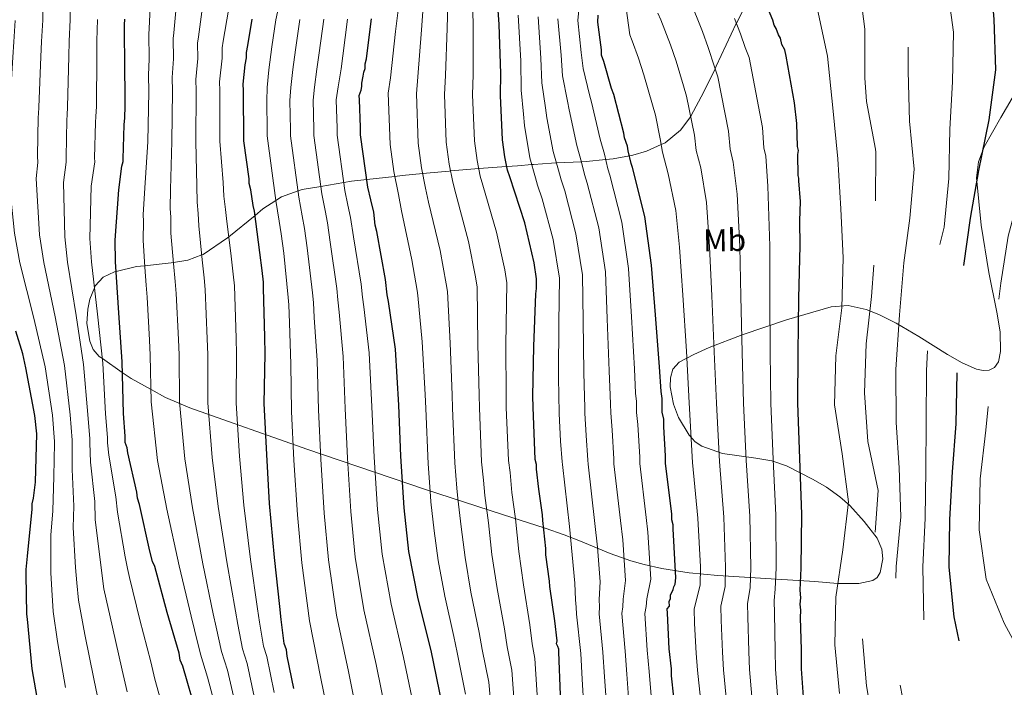
# Model space of a CAD drawing. Units: metres. Extents: x 573165 to 580025, y 4742701 to 4747404.
# Drawn here: x 578229 to 578542, y 4744096 to 4744308 of the extents above; entities that cross this region are included whole.
import ezdxf
from ezdxf.enums import TextEntityAlignment as Align

# ---------------------------------------------------------------- set-up
doc = ezdxf.new("R2010")
doc.units = ezdxf.units.M
doc.header["$MEASUREMENT"] = 0
doc.linetypes.add('DGN Style 3', pattern=[119.70448, 85.5032, -34.20128])
for name, color, linetype, lineweight in [('Nivel 35', 7, 'Continuous', 0), ('Nivel 37', 7, 'Continuous', 0), ('Nivel 4', 7, 'Continuous', 0), ('Nivel 5', 7, 'Continuous', 0), ('Nivel 57', 7, 'Continuous', 0)]:
    doc.layers.add(name, color=color, linetype=linetype, lineweight=lineweight)
doc.styles.add('Style-Arial Narrow', font='txt')

msp = doc.modelspace()

# ---------------------------------------------------------------- linework, layer by layer
at = {"layer": 'Nivel 35', "color": 92, "linetype": 'DGN Style 3', "lineweight": 0}
for points in [[(578463.22, 4744320.12, 875), (578456.75, 4744306.9, 880), (578456.73, 4744306.85, 880.02), (578450.38, 4744293.28, 884.72), (578449.98, 4744292.47, 885), (578446.43, 4744285.11, 887.4), (578442.25, 4744277.35, 889.99), (578442.23, 4744277.32, 890), (578438.99, 4744272.96, 891.91), (578434.12, 4744268.97, 894.43), (578432.86, 4744268.39, 895), (578428.17, 4744266.23, 897.1), (578423.76, 4744264.97, 899.35), (578422.7, 4744264.77, 900), (578417.53, 4744263.83, 903.45), (578415.17, 4744263.6, 905), (578408.94, 4744263, 909.05), (578407.45, 4744262.93, 910), (578399.54, 4744262.54, 915), (578397.88, 4744262.46, 916.04), (578392.21, 4744262.08, 919.64), (578391.64, 4744262.03, 920), (578387.12, 4744261.65, 922.91), (578383.72, 4744261.39, 925), (578382.17, 4744261.27, 925.89), (578374.77, 4744260.72, 930), (578372.29, 4744260.53, 931.39), (578365.85, 4744259.98, 935), (578365.41, 4744259.94, 935.25), (578358.16, 4744259.27, 939.32), (578356.96, 4744259.15, 940), (578350.37, 4744258.52, 943.71), (578348.09, 4744258.26, 945), (578339.17, 4744257.25, 950), (578334.24, 4744256.69, 953.35), (578331.84, 4744256.29, 955), (578324.53, 4744255.09, 960), (578318.55, 4744254.1, 964.08), (578317.27, 4744253.63, 965), (578312.06, 4744251.73, 968.59), (578310.21, 4744250.55, 970), (578306.13, 4744247.94, 973.11), (578303.59, 4744245.85, 975), (578295.24, 4744239, 980), (578294.88, 4744238.7, 980.22), (578287.04, 4744233.43, 984.79), (578286.64, 4744233.28, 985), (578282.23, 4744231.66, 987.48), (578277.63, 4744230.85, 990), (578276.95, 4744230.73, 990.37), (578268.47, 4744229.85, 995), (578265.89, 4744229.58, 996.4), (578259.36, 4744228.03, 1000), (578258.89, 4744227.92, 1000.26), (578255.29, 4744226.17, 1002.53), (578252.74, 4744223.41, 1004.67), (578252.51, 4744222.85, 1005), (578251.02, 4744219.25, 1006.63), (578250.36, 4744216.01, 1007.41), (578250.11, 4744211.5, 1007.79), (578250.99, 4744205.87, 1007.28), (578252.14, 4744203.21, 1006.59), (578254.05, 4744200.99, 1005.54), (578255.02, 4744200.32, 1005), (578261.37, 4744195.94, 1000), (578264.19, 4744194, 998.65), (578270.51, 4744190.52, 995), (578275.15, 4744187.96, 988.37)], [(578275.15, 4744187.96, 988.37), (578282.85, 4744184.71, 984.75), (578320.11, 4744171.5, 969.4), (578357.89, 4744158.75, 954.68), (578382.39, 4744150.74, 944.4), (578395.89, 4744146.41, 938.12), (578401.97, 4744144.31, 934), (578407.2, 4744142.25, 928.45), (578416.56, 4744138.38, 915.26), (578423.14, 4744136.06, 906.66), (578427.41, 4744134.87, 902.42), (578433.01, 4744133.64, 898.55), (578441.79, 4744132.27, 894.38), (578450.91, 4744131.34, 890.83), (578469.52, 4744130.19, 884.22), (578481.72, 4744129.45, 879.09), (578488.89, 4744128.8, 875.06), (578495.77, 4744128.79, 870.78), (578500.17, 4744129.77, 868.36), (578501.54, 4744130.71, 867.69), (578502.53, 4744132.31, 867.17), (578503.37, 4744136.65, 866.49), (578503.07, 4744139.76, 866.23), (578501.61, 4744143.21, 866.01), (578497.39, 4744148.57, 865.7), (578492.84, 4744153.58, 866.26), (578489.64, 4744156.42, 867.69), (578485.45, 4744159.42, 870.48), (578481.24, 4744161.93, 873.6), (578472.7, 4744166.19, 879.76), (578468.03, 4744167.79, 882.59), (578462.95, 4744168.69, 885.36), (578452.38, 4744170.19, 890.74), (578445.76, 4744172.44, 894.19), (578443.67, 4744173.9, 895.32), (578441.69, 4744176.01, 896.39), (578438.32, 4744181.57, 898.24), (578436.71, 4744185.81, 899.19), (578435.66, 4744191.39, 899.94), (578435.75, 4744194.26, 900.07), (578436.58, 4744197, 899.89), (578438.59, 4744199.15, 899.22), (578443.19, 4744201.58, 897.27), (578448.11, 4744203.83, 894.87), (578458.56, 4744207.88, 890.16), (578472.75, 4744212.61, 885.33), (578486.92, 4744216.76, 880.43), (578492.3, 4744217.18, 878.18), (578498.11, 4744215.92, 875.31), (578502.14, 4744214.36, 873.15), (578507.6, 4744211.64, 870.03), (578514.83, 4744207.36, 865.66), (578523.91, 4744201.65, 859.84), (578528.57, 4744198.99, 856.74), (578533.21, 4744196.99, 853.58), (578535.31, 4744196.53, 852.12), (578537.24, 4744196.63, 850.77), (578538.89, 4744197.47, 849.61), (578540.15, 4744199.35, 848.72), (578540.84, 4744202.59, 848.23), (578540.71, 4744208.84, 847.88), (578539.65, 4744215.11, 847.55), (578537.05, 4744227.69, 846.89), (578534.66, 4744242.77, 846.05), (578533.18, 4744257.81, 845.22), (578533.8, 4744262.85, 845.45), (578535.57, 4744267.66, 846.41), (578540.91, 4744276.94, 848.76), (578544.48, 4744283.17, 849.24)]]:
    msp.add_polyline3d(points, dxfattribs=at)
at = {"layer": 'Nivel 4', "color": 30, "linetype": 'DGN Style 3', "lineweight": 30, "elevation": 850, "flags": 128}
msp.add_lwpolyline([(578723.92, 4743328.57), (578720.05, 4743340.97), (578715.37, 4743355.85), (578711.87, 4743372.11), (578710.23, 4743387.92), (578710.41, 4743403.24), (578709.32, 4743419.7), (578706.92, 4743435.25), (578702.08, 4743450.49), (578698.48, 4743465.34), (578697.33, 4743481.08), (578700.64, 4743496.17), (578703.92, 4743511.14), (578704.83, 4743526.35), (578705.65, 4743541.52), (578703.64, 4743557.56), (578695.88, 4743571.7), (578686.31, 4743583.51), (578674.91, 4743593.97), (578663.95, 4743604.83), (578654.13, 4743617.21), (578643.17, 4743627.71), (578630.79, 4743637.1), (578620.03, 4743648.05), (578611.93, 4743660.73), (578605.26, 4743674.89), (578599.25, 4743689.78), (578592.44, 4743704.49), (578586.84, 4743719.23), (578581.44, 4743733.93), (578576.37, 4743748.31), (578570.92, 4743763.54), (578565.84, 4743778.16), (578558.81, 4743791.71), (578551.75, 4743805.33), (578551.32, 4743806.81), (578550.29, 4743808.2), (578545.77, 4743822.92), (578544.82, 4743838.58), (578545.87, 4743854.55), (578546.4, 4743870.16), (578545.65, 4743885.71), (578543.78, 4743900.87), (578540.5, 4743916.13), (578537.07, 4743931.3), (578535.92, 4743946.4), (578535.81, 4743961.91), (578535.07, 4743977.09), (578534.67, 4743992.81), (578533.85, 4744008.03), (578532.76, 4744024.49), (578533.05, 4744040.09), (578536.07, 4744056.22), (578536.95, 4744072.48), (578532.91, 4744087.73), (578529.15, 4744102.98), (578526.07, 4744118.24), (578524.51, 4744134.05), (578524.65, 4744149.17), (578525.48, 4744164.33), (578526.66, 4744179.55), (578527.05, 4744196.2), (578527.62, 4744212.61), (578528.91, 4744228.19), (578531.24, 4744244.95), (578533.87, 4744260.15), (578537.17, 4744276.21), (578539.3, 4744292.13), (578538.82, 4744308.28), (578537.3, 4744324.25), (578532.35, 4744338.47), (578524.21, 4744351.44), (578516.17, 4744365.29), (578507.92, 4744379.54), (578504.23, 4744395.43), (578504.21, 4744396.44), (578503.26, 4744402.94), (578503.47, 4744403.61), (578503.89, 4744405.81), (578504.31, 4744406.92), (578504.52, 4744408.02), (578505.16, 4744409.78), (578508.14, 4744417.5), (578508.56, 4744419.04), (578509.41, 4744421.68), (578509.62, 4744422.56), (578510.05, 4744423.45), (578510.25, 4744424.55), (578510.68, 4744425.43), (578510.67, 4744426.53), (578511.3, 4744428.73), (578511.73, 4744429.83), (578511.71, 4744430.93), (578513.17, 4744437.53), (578513.16, 4744438.85), (578513.91, 4744449.39), (578514.03, 4744458.39), (578513.72, 4744466.51), (578513.1, 4744481.65), (578510.96, 4744495.89), (578510.03, 4744500.27)], dxfattribs=at)
at = {"layer": 'Nivel 4', "color": 30, "linetype": 'Continuous', "lineweight": 30, "flags": 128}
for points, elevation in [([(578393.15, 4744225.71), (578392.43, 4744230.75), (578389.43, 4744243.45), (578384.65, 4744258.09), (578383.96, 4744260.28), (578383.04, 4744264.44), (578382.31, 4744269.92), (578381.71, 4744283.96), (578381.85, 4744290.99), (578381.23, 4744306.56), (578380.18, 4744321.69)], 925), ([(578469.46, 4744305.25), (578468.79, 4744306.34), (578468.33, 4744307.87), (578466.3, 4744312.67)], 875), ([(578433.18, 4744183.27), (578433.12, 4744187.66), (578432.88, 4744189.85), (578432.35, 4744197.75), (578431.06, 4744214.19), (578429.78, 4744229.98), (578427.62, 4744245.54), (578423.71, 4744261.08), (578423.26, 4744262.39), (578422.33, 4744266.33), (578422.09, 4744267.86), (578421.19, 4744270.49), (578420.95, 4744272.02), (578417.73, 4744284.27), (578417.05, 4744286.24), (578414.54, 4744294.77), (578413.86, 4744296.74), (578413.84, 4744298.5), (578412.64, 4744307.26), (578412.83, 4744309.46)], 900), ([(578284.97, 4744087.45), (578280.63, 4744102.54), (578279.73, 4744104.51), (578279.48, 4744106.7), (578275.6, 4744119.61), (578271.7, 4744134.27), (578271.02, 4744135.79), (578270.11, 4744139.08), (578266.86, 4744153.96), (578266.18, 4744155.93), (578265.94, 4744157.9), (578263.16, 4744170.38), (578262.92, 4744171.92), (578262.24, 4744173.66), (578262.22, 4744175.64), (578261.7, 4744182.88), (578261.29, 4744199.33), (578260.23, 4744214.9), (578259.16, 4744231.13), (578259.08, 4744237.94), (578260.21, 4744253.97), (578261.22, 4744261.45), (578261.64, 4744262.99), (578261.63, 4744263.87), (578261.95, 4744274.63), (578262.14, 4744276.82), (578262.32, 4744280.56), (578262.13, 4744296.57), (578262.07, 4744301.4), (578262.01, 4744306.45), (578262.21, 4744308.21)], 1000), ([(578315.93, 4744095.48), (578313.84, 4744105.77), (578313.6, 4744107.75), (578312.91, 4744109.71), (578311.95, 4744117.39), (578311.46, 4744121.55), (578309.74, 4744137.11), (578308.23, 4744154.22), (578307.39, 4744169.79), (578306.54, 4744186.02), (578306.79, 4744201.83), (578306.73, 4744207.09), (578306.33, 4744222.67), (578306.31, 4744224.65), (578305.83, 4744228.37), (578305.1, 4744234.07), (578303.41, 4744247.22), (578302.95, 4744248.97), (578302.24, 4744254.01), (578301.78, 4744255.98), (578301.76, 4744257.52), (578300.08, 4744269.57), (578299.89, 4744285.59), (578299.87, 4744287.57), (578300.46, 4744293.72), (578300.87, 4744295.92), (578300.85, 4744297.68), (578301.26, 4744299.88), (578302.7, 4744308.23)], 975), ([(578346.09, 4744218.43), (578345.63, 4744220.62), (578345.13, 4744225.44), (578342.32, 4744240.78), (578341.86, 4744242.75), (578341.37, 4744246.91), (578340.45, 4744250.85), (578339.53, 4744254.79), (578337.14, 4744271.44), (578337.11, 4744273.86), (578336.79, 4744282.63), (578336.77, 4744283.95), (578337.41, 4744285.71), (578337.62, 4744286.81), (578337.6, 4744287.91), (578338.02, 4744290.11), (578338.22, 4744291.43), (578338.65, 4744292.53), (578338.63, 4744294.07), (578339.05, 4744295.61), (578340.26, 4744305.06), (578340.66, 4744308.36)], 950), ([(578478.6, 4744085.43), (578477.53, 4744101.66), (578477.46, 4744107.8), (578477.13, 4744117.89), (578477.32, 4744120.31), (578477.07, 4744122.28), (578477.27, 4744124.26), (578477.02, 4744126.67), (578477.38, 4744133.7), (578477.62, 4744150.82), (578476.97, 4744168.59), (578476.33, 4744186.15), (578476.37, 4744202.17), (578476.6, 4744219.51), (578477.07, 4744236.2), (578476.97, 4744244.1), (578477.12, 4744250.25), (578476.61, 4744256.82), (578476.6, 4744257.7), (578476.37, 4744258.58), (578476.29, 4744265.16), (578476.49, 4744266.48), (578476.26, 4744267.79), (578475.96, 4744275.03), (578475.22, 4744281.61), (578472.63, 4744296.51), (578472.17, 4744298.47), (578471.27, 4744300.22), (578470.81, 4744302.19), (578470.14, 4744303.28), (578469.46, 4744305.25)], 875), ([(578400.83, 4744093.45), (578400.23, 4744107.05), (578400.22, 4744107.93), (578399.99, 4744108.8), (578399.54, 4744109.67), (578399.75, 4744110.56), (578399.02, 4744116.91), (578397.36, 4744127.87), (578397.34, 4744129.62), (578396.14, 4744137.95), (578396.12, 4744139.93), (578395.14, 4744148.91), (578395.11, 4744150.67), (578393.92, 4744158.77), (578393.19, 4744165.13), (578393.17, 4744166.67), (578392.72, 4744168.2), (578392.08, 4744184.87), (578392.04, 4744188.39), (578392.3, 4744204.19), (578392.98, 4744220.88), (578393.18, 4744222.64), (578393.15, 4744225.71)], 925), ([(578363.17, 4744090.45), (578359.68, 4744107.53), (578355.53, 4744123.94), (578352.51, 4744139.05), (578351.03, 4744152.86), (578349.96, 4744169.31), (578349.33, 4744185.55), (578348.25, 4744203.31), (578346.09, 4744218.43)], 950), ([(578235.48, 4744085.96), (578232.67, 4744101.73), (578231.17, 4744117.52), (578230.93, 4744119.05), (578230.78, 4744131.56), (578230.76, 4744133.32), (578231.15, 4744137.49), (578232.73, 4744152.43), (578232.71, 4744154.19), (578233.13, 4744155.95), (578233.73, 4744161.01), (578234.21, 4744176.38), (578233.49, 4744182.29), (578230.68, 4744197.41), (578229.75, 4744201.79), (578227.47, 4744209)], 1025), ([(578436.86, 4744092.66), (578436.13, 4744099.46), (578436.1, 4744101.65), (578435.37, 4744108.01), (578434.79, 4744119.42), (578434.78, 4744120.73), (578435.43, 4744121.62), (578435.41, 4744123.16), (578435.84, 4744124.04), (578435.83, 4744125.14), (578436.69, 4744126.9), (578436.89, 4744127.78), (578437.32, 4744128.67), (578437.52, 4744130.64), (578436.68, 4744146.22), (578436.66, 4744147.53), (578436.21, 4744149.07), (578436.19, 4744150.82), (578434.24, 4744167.04), (578434.21, 4744169.45), (578433.67, 4744178.67), (578433.64, 4744181.08), (578433.18, 4744183.27)], 900)]:
    msp.add_lwpolyline(points, dxfattribs=dict(at, elevation=elevation))
at = {"layer": 'Nivel 5', "color": 30, "linetype": 'DGN Style 3', "lineweight": 0, "flags": 128}
for points, elevation in [([(578508.69, 4744214.19), (578510.09, 4744230.8), (578511.99, 4744245.01), (578513.37, 4744260.6), (578511.86, 4744275.77), (578511.42, 4744291.72), (578511.35, 4744307.51), (578509.92, 4744322.89), (578503.71, 4744337.81), (578495.44, 4744351.3), (578489.75, 4744366.11), (578486.64, 4744381.41), (578484.91, 4744396.83), (578485.54, 4744406.98), (578486.07, 4744410.33), (578489.57, 4744425.18), (578489.99, 4744429.57), (578490.49, 4744437.27), (578490.14, 4744440.49), (578490.19, 4744449.69), (578490.04, 4744457.46), (578489.45, 4744465.52), (578488.82, 4744478), (578487.11, 4744490.83), (578486.26, 4744497.35), (578486.09, 4744498.71), (578483.82, 4744516.1), (578481.71, 4744535.64), (578481.22, 4744539.36), (578480.35, 4744544.82), (578479.59, 4744550.09), (578476.7, 4744570.69), (578474.71, 4744581.86), (578472.51, 4744592.34), (578468.48, 4744607.09), (578464.56, 4744617.31), (578461.51, 4744624.74), (578460.15, 4744629.09), (578457.87, 4744635.21), (578456.67, 4744642.77), (578457.34, 4744650.22), (578457.49, 4744668.78), (578456.19, 4744684.26), (578453.93, 4744696.3), (578453.04, 4744701.98), (578447.6, 4744728.43), (578446.94, 4744731.07), (578446.18, 4744734.24), (578442.24, 4744749.17), (578440.37, 4744755.34), (578438.68, 4744762.85), (578434.23, 4744775.9), (578429.33, 4744785.48), (578423.38, 4744793.26), (578420.63, 4744798.5), (578417.34, 4744805.01), (578415.84, 4744807.64), (578414.01, 4744810.81), (578406.06, 4744821.75), (578403.04, 4744825.13), (578395.24, 4744835.17), (578384.16, 4744847), (578379.49, 4744852.75), (578375.27, 4744857.04), (578365.84, 4744865.79), (578353.47, 4744874.18), (578342.31, 4744880.17), (578339.11, 4744881.33), (578331.29, 4744884.79), (578326.82, 4744886.47), (578314.91, 4744889.98), (578301.2, 4744890.87), (578291, 4744890.43), (578284.03, 4744890.25), (578279.45, 4744890.21), (578271.3, 4744889.91), (578258.35, 4744889.97), (578255.11, 4744890.06), (578247.98, 4744890.45), (578229.57, 4744891.17), (578223.47, 4744891.75), (578216.89, 4744892.08), (578208.38, 4744892.73), (578192.92, 4744894.54), (578185.55, 4744894.85), (578167.73, 4744898.68), (578151.51, 4744904.7), (578141.46, 4744910.14), (578128.41, 4744927.68), (578124.62, 4744942.39), (578124.16, 4744948.57), (578123.65, 4744955.2), (578123.57, 4744958.26), (578123.48, 4744961.54), (578123.37, 4744967.65), (578124.36, 4745005.49), (578131.96, 4745018.99), (578144.03, 4745029.12), (578152.93, 4745042.82), (578154.42, 4745051.03), (578160.62, 4745064.8)], 860), ([(578501.05, 4744250.51), (578501.14, 4744265.95), (578501, 4744266.87), (578498.21, 4744282.09), (578497.68, 4744289.56), (578497.65, 4744305.04), (578495.57, 4744320.56), (578488.13, 4744334.78), (578480.42, 4744348.19), (578475.91, 4744362.59), (578474.28, 4744377.92), (578475.22, 4744393.6), (578475.82, 4744396.05), (578476.58, 4744408.66), (578476.94, 4744412.04), (578479.02, 4744425.05), (578479.13, 4744429.45), (578479.15, 4744437.14), (578478.63, 4744441.32), (578478.32, 4744449.85), (578478.05, 4744457), (578477.31, 4744465.03), (578476.68, 4744476.17), (578475.18, 4744488.3), (578474.37, 4744495.89), (578474.23, 4744496.94), (578472.03, 4744515.03), (578470.11, 4744532.17), (578469.61, 4744535.89), (578468.52, 4744543.31), (578467.75, 4744548.37), (578464.98, 4744567.99), (578463.37, 4744578.73), (578461.67, 4744588.64), (578458.14, 4744603.45), (578454.41, 4744612.66), (578450.41, 4744621.73), (578449.17, 4744625.29), (578446.22, 4744632.62), (578445.34, 4744639.79), (578446.58, 4744650.1), (578446.81, 4744667.72), (578445.62, 4744682.51), (578443.17, 4744694.87), (578442.31, 4744699.77), (578437.4, 4744724.89), (578436.63, 4744728.19), (578435.95, 4744731.31), (578432.56, 4744744.74), (578430.21, 4744753), (578428.83, 4744759.23), (578424.76, 4744771.71), (578421.46, 4744778.22), (578417.09, 4744784.68), (578413.85, 4744791.57), (578409.59, 4744800.24), (578408.01, 4744803.09), (578406.72, 4744805.34), (578399.36, 4744815.66), (578395.72, 4744819.74), (578388.27, 4744828.82), (578376.98, 4744840.7), (578373.65, 4744844.76), (578368.21, 4744850.23), (578359.62, 4744857.6), (578348.04, 4744864.89), (578337.93, 4744870), (578334.13, 4744871.31), (578326.91, 4744874.24), (578323.3, 4744875.48), (578314.24, 4744877.89), (578301.91, 4744878.77), (578293.53, 4744878.52), (578284.16, 4744878.48), (578280.38, 4744878.46), (578271.44, 4744878.27), (578258.48, 4744878.44), (578254.51, 4744878.57), (578247.21, 4744878.97), (578227.94, 4744879.5), (578222.42, 4744879.86), (578214.52, 4744879.94), (578204.96, 4744880.29), (578189.03, 4744881.01), (578180.17, 4744880.84), (578160.94, 4744883.72), (578143.45, 4744889.64), (578130.59, 4744896.62), (578114.79, 4744919.9), (578112.13, 4744935.97), (578111.66, 4744944.24), (578111.14, 4744952.55), (578111.03, 4744955.6), (578110.92, 4744958.87), (578110.88, 4744967.49), (578111.5, 4744973.03), (578117.39, 4745008.57), (578124.95, 4745021.67), (578133.31, 4745035.42), (578142.8, 4745048.17), (578150.26, 4745061.27)], 865), ([(578516.41, 4744117.29), (578516.08, 4744134.13), (578516.85, 4744149.59), (578517.04, 4744164.99), (578517.15, 4744179.78), (578517.3, 4744196.53), (578518.15, 4744213.4), (578519.5, 4744229.49), (578522.93, 4744242.07), (578524.35, 4744257.53), (578524.69, 4744273.25), (578525.55, 4744288.34), (578525.84, 4744304.11), (578523.73, 4744319.34), (578519.17, 4744334.1), (578512.31, 4744347.49), (578504.79, 4744361.23), (578500.07, 4744376.02), (578495.96, 4744390.86), (578494.16, 4744399.91), (578494.51, 4744405.3), (578495.19, 4744408.63), (578500.13, 4744425.3), (578500.86, 4744429.7), (578501.83, 4744437.4), (578501.65, 4744439.67), (578502.05, 4744449.54), (578502.03, 4744457.93), (578501.58, 4744466.01), (578500.96, 4744479.82), (578499.03, 4744493.36), (578498.14, 4744498.81), (578497.94, 4744500.47), (578495.61, 4744517.17), (578493.32, 4744539.1), (578492.83, 4744542.83), (578492.17, 4744546.32), (578491.43, 4744551.8), (578488.43, 4744573.39), (578486.04, 4744585), (578483.34, 4744596.03), (578478.83, 4744610.73), (578474.71, 4744621.97), (578472.61, 4744627.76), (578471.13, 4744632.88), (578469.53, 4744637.81), (578468, 4744645.75), (578468.11, 4744650.35), (578468.17, 4744669.83), (578466.77, 4744686.01), (578464.69, 4744697.73), (578463.76, 4744704.19), (578457.81, 4744731.97), (578457.25, 4744733.94), (578456.41, 4744737.17), (578451.92, 4744753.61), (578450.53, 4744757.67), (578448.53, 4744766.46), (578443.7, 4744780.09), (578437.21, 4744792.73), (578429.67, 4744801.84), (578427.41, 4744805.44), (578425.09, 4744809.78), (578423.67, 4744812.19), (578421.3, 4744816.28), (578412.75, 4744827.84), (578410.35, 4744830.51), (578402.22, 4744841.51), (578391.34, 4744853.29), (578385.33, 4744860.73), (578382.33, 4744863.86), (578372.06, 4744873.99), (578358.9, 4744883.48), (578346.69, 4744890.35), (578344.1, 4744891.35), (578335.66, 4744895.33), (578330.34, 4744897.45), (578315.57, 4744902.07), (578300.48, 4744902.97), (578288.47, 4744902.34), (578283.89, 4744902.02), (578278.53, 4744901.96), (578271.17, 4744901.55), (578258.22, 4744901.51), (578255.72, 4744901.54), (578248.75, 4744901.91), (578231.2, 4744902.84), (578224.52, 4744903.63), (578219.25, 4744904.21), (578211.81, 4744905.16), (578196.81, 4744908.07), (578190.92, 4744908.86), (578174.51, 4744913.65), (578159.56, 4744919.76), (578152.33, 4744923.66), (578142.04, 4744935.46), (578137.11, 4744948.82), (578136.65, 4744952.89), (578136.16, 4744957.85), (578136.1, 4744960.91), (578136.03, 4744964.2)], 855), ([(578549.14, 4744102.87), (578542, 4744116.25), (578536.25, 4744130.26), (578534.01, 4744145.94), (578534.29, 4744162.14), (578536.11, 4744177.57), (578537.61, 4744193.19), (578539.02, 4744209.34), (578540.89, 4744224.32), (578543.25, 4744239.28), (578547.17, 4744253.98), (578551.18, 4744268.8), (578555.43, 4744280.69), (578560.51, 4744295.98), (578560.86, 4744311.1), (578559.46, 4744326.79), (578553.75, 4744340.68), (578545.81, 4744353.53), (578535.92, 4744365.33), (578527.46, 4744378.17), (578520.59, 4744391.76), (578518.07, 4744407.87), (578518.23, 4744409.41), (578518.44, 4744410.29), (578519.3, 4744411.61), (578520.15, 4744414.04), (578520.58, 4744414.92), (578520.79, 4744415.8), (578521.44, 4744416.47), (578521.86, 4744417.57), (578522.94, 4744419.12), (578523.8, 4744421.1), (578527.43, 4744429.49), (578530.36, 4744441.81), (578530.52, 4744447.3), (578530.34, 4744462.88), (578530.54, 4744464.42), (578530.3, 4744466.17), (578530.48, 4744469.47), (578530.24, 4744471.22), (578529.83, 4744487.24), (578528.99, 4744503.25), (578527.93, 4744518.38), (578526.86, 4744535.05), (578526.23, 4744551.29), (578524.29, 4744567.95), (578524.26, 4744569.92), (578521.23, 4744585.69), (578517.32, 4744600.57), (578513.19, 4744616.32), (578509.71, 4744632.53), (578509.46, 4744634.72), (578506.21, 4744650.04), (578505.29, 4744653.98), (578501.6, 4744669.09), (578497.03, 4744684.18), (578496.35, 4744686.14), (578493.83, 4744695.55), (578490.58, 4744710.66), (578489.9, 4744712.63), (578485.99, 4744728.17), (578481.2, 4744743.25), (578480.52, 4744745), (578480.29, 4744746.54), (578479.6, 4744748.5), (578477.07, 4744758.57), (578473.88, 4744768.63), (578473.43, 4744769.72), (578471.39, 4744775.19), (578470.72, 4744776.49), (578469.59, 4744779.11), (578468.92, 4744780.21), (578463.26, 4744795.06), (578462.8, 4744796.59), (578460.77, 4744801.18), (578453.8, 4744815.37), (578445.97, 4744828.66), (578437.91, 4744842.4), (578437.02, 4744843.49), (578434.56, 4744847.41), (578433.67, 4744848.49), (578431.21, 4744852.2), (578430.54, 4744853.29), (578429.43, 4744854.37), (578419.86, 4744865.01), (578416.09, 4744868.7), (578413.65, 4744871.09), (578412.32, 4744872.39), (578410.31, 4744874.78), (578399.21, 4744885.85), (578396.32, 4744889.32), (578395.43, 4744890.19), (578395.2, 4744891.07), (578394.53, 4744891.72), (578385.67, 4744899.3), (578384.34, 4744900.16), (578383.45, 4744901.03), (578369.75, 4744908.77), (578365.78, 4744910.7), (578364.23, 4744911.78), (578363.13, 4744912.2)], 845), ([(578786.29, 4742762.81), (578779.13, 4742773.22), (578757.09, 4742819.32), (578753.1, 4742833.86), (578748.79, 4742861.03), (578744.79, 4742870.1), (578738.45, 4742879.85), (578734.83, 4742889.21), (578733.88, 4742894.8), (578733.9, 4742913.27), (578734.93, 4742918.39), (578734.18, 4742934.29), (578733.31, 4742949.31), (578730.07, 4742964.53), (578726.84, 4742979.39), (578722.72, 4742994.83), (578718.68, 4743009.72), (578715.53, 4743024.5), (578713.18, 4743039.73), (578710.93, 4743055.77), (578708.13, 4743071.4), (578706.01, 4743086.96), (578704.81, 4743103.06), (578703.89, 4743119.13), (578701.71, 4743135.29), (578699.26, 4743151.53), (578697.67, 4743167.22), (578694.9, 4743183.05), (578690.53, 4743198.41), (578687.59, 4743214.16), (578684.61, 4743225.38), (578683.35, 4743232.22), (578679.51, 4743250.93), (578675.88, 4743265.37), (578671.93, 4743280.81), (578666.34, 4743297.03), (578661.29, 4743310.12), (578656.49, 4743323.2), (578652.79, 4743335.6), (578650.75, 4743351), (578648.24, 4743365.95), (578646.49, 4743381.03), (578644.94, 4743396.44), (578644.15, 4743411.7), (578644.25, 4743427.18), (578644.5, 4743442.82), (578644.03, 4743458.01), (578642.24, 4743473.38), (578639.65, 4743488.45), (578634.65, 4743503.47), (578628.37, 4743517.52), (578621.02, 4743531.26), (578613.74, 4743545.24), (578611.63, 4743548.78), (578604.4, 4743562.49), (578598.53, 4743576.45), (578595.42, 4743591.55), (578592.26, 4743606.86), (578588.71, 4743621.59), (578584.42, 4743636.67), (578579.9, 4743652.03), (578575.59, 4743666.42), (578571.44, 4743682.95), (578565.97, 4743697.29), (578558.37, 4743711.23), (578551.1, 4743725.01), (578544.45, 4743739.93), (578538.78, 4743754.14), (578530.08, 4743766.57), (578520.38, 4743778.71), (578512.9, 4743793.01), (578513.11, 4743808.89), (578518.64, 4743823.74), (578521.86, 4743839.63), (578523.07, 4743855.81), (578524.21, 4743871.43), (578524.98, 4743887.24), (578525.15, 4743902.48), (578523.44, 4743918.17), (578522.14, 4743925.71), (578521.26, 4743941.77), (578519.22, 4743957.45), (578516.35, 4743972.56), (578513.87, 4743988.19), (578512.24, 4744003.28), (578511.49, 4744018.5), (578510.24, 4744034.84), (578507.83, 4744051), (578504.6, 4744065.9), (578500.77, 4744080.78), (578498.13, 4744096.33), (578496.81, 4744111.67), (578497.99, 4744127.33), (578500.7, 4744142.73), (578501.84, 4744158.35), (578498.59, 4744173.93), (578497.48, 4744189.42), (578498.09, 4744205.03), (578499.8, 4744220.05), (578500.91, 4744235.19), (578501.05, 4744250.51)], 865), ([(578808.82, 4742763.06), (578806.09, 4742766.11), (578790.13, 4742789.87), (578777.52, 4742801.71), (578773.75, 4742807.62), (578767.91, 4742822.96), (578765.2, 4742835.25), (578763.49, 4742850.09), (578760.33, 4742863.71), (578756.69, 4742871.75), (578749.75, 4742880.87), (578746.85, 4742894.08), (578745.3, 4742909.29), (578745.32, 4742924.53), (578746.66, 4742939.99), (578747.4, 4742955.11), (578746.33, 4742970.41), (578744.09, 4742986.09), (578739.85, 4743001.21), (578735.33, 4743016.57), (578729.32, 4743031.22), (578724.37, 4743045.97), (578720.53, 4743060.89), (578717.88, 4743076.81), (578716.44, 4743092.5), (578715.98, 4743107.53), (578715.72, 4743122.68), (578716.03, 4743137.68), (578716.07, 4743153.56), (578714.83, 4743169.65), (578712.83, 4743185.06), (578708.76, 4743199.86), (578704.27, 4743215.14), (578700.44, 4743229.99), (578696.97, 4743244.72), (578693.44, 4743260.45), (578690.39, 4743276.48), (578687.68, 4743291.51), (578684.25, 4743306.2), (578680.24, 4743321.89), (578676.44, 4743336.78), (578672.87, 4743352.48), (578669.18, 4743368.53), (578666.38, 4743384.12), (578664.85, 4743400.17), (578663.79, 4743415.39), (578662.19, 4743431.2), (578660.19, 4743446.52), (578658.65, 4743461.57), (578656.74, 4743476.53), (578656.43, 4743492.08), (578658.82, 4743507.32), (578661.65, 4743522.85), (578660.42, 4743537.9), (578651.97, 4743550.29), (578639.69, 4743560.49), (578628.13, 4743570.87), (578620.59, 4743583.88), (578614.31, 4743598.52), (578608.35, 4743612.77), (578601.56, 4743626.68), (578596.88, 4743641.72), (578592.08, 4743656.71), (578586.63, 4743671.61), (578581.62, 4743681.62), (578575.43, 4743698.03), (578568.61, 4743712.53), (578561.74, 4743726.99), (578555.87, 4743740.98), (578549.9, 4743756.24), (578544.39, 4743767.03), (578539.75, 4743773.4), (578531.41, 4743783.79), (578523.82, 4743797.09), (578524.19, 4743813.17), (578528.6, 4743827.68), (578531.39, 4743843.33), (578530.64, 4743855.08), (578531.49, 4743869.44), (578531.73, 4743883.99), (578531.32, 4743898.19), (578529.55, 4743913.65), (578526.95, 4743930.53), (578525.75, 4743946.33), (578524.29, 4743961.35), (578522.16, 4743976.77), (578520.55, 4743992.04), (578519.33, 4744007.07), (578518.25, 4744024.76), (578516.87, 4744043.12), (578516.25, 4744057.3), (578515.66, 4744066.83), (578511.64, 4744082.48), (578508.45, 4744098.8), (578506.75, 4744116.33), (578507.65, 4744134.21), (578509.06, 4744150.01), (578508.61, 4744165.65), (578507.65, 4744180), (578507.54, 4744196.87), (578508.69, 4744214.19)], 860), ([(578845.71, 4742763.48), (578843.7, 4742768.28), (578838.94, 4742785.48), (578832.59, 4742800.2), (578827.6, 4742808.85), (578819.1, 4742818.51), (578816.39, 4742820.27), (578813.58, 4742821.45), (578800.43, 4742824.99), (578794.93, 4742828.4), (578791.21, 4742832.31), (578789.47, 4742835.43), (578788.07, 4742839.87), (578784.96, 4742853.71), (578783.45, 4742864.9), (578778.12, 4742874.48), (578770.73, 4742882.77), (578769.72, 4742884.31), (578764.61, 4742898.85), (578764.45, 4742914.61), (578762.97, 4742930.7), (578761.41, 4742946.27), (578760.65, 4742962.34), (578760.38, 4742977.85), (578758.63, 4742992.94), (578756.99, 4743009.35), (578754.88, 4743024.31), (578752.06, 4743040.82), (578748.66, 4743055.84), (578743.7, 4743071.15), (578738.68, 4743086.82), (578735.53, 4743101.64), (578734.63, 4743118.83), (578733.51, 4743134.85), (578733.1, 4743151.24), (578734.11, 4743167.42), (578735.42, 4743184.61), (578733.87, 4743200.05), (578727.77, 4743215.43), (578722.14, 4743229.92), (578718.14, 4743245.01), (578716.1, 4743260.49), (578713.97, 4743276.89), (578710.89, 4743292.32), (578707.83, 4743308.58), (578704.11, 4743323.88), (578700.45, 4743340.09), (578696.97, 4743355.43), (578693.87, 4743372.1), (578692.06, 4743388.59), (578690.85, 4743405.13), (578689.26, 4743420.05), (578686.94, 4743435.65), (578684.31, 4743450.56), (578683.14, 4743467.22), (578682.94, 4743483.06), (578683.27, 4743499.18), (578683.16, 4743514.98), (578683.13, 4743530.17), (578680.27, 4743544.96), (578674.02, 4743559.52), (578664.85, 4743571.63), (578654.53, 4743582.86), (578644.03, 4743594.62), (578633.19, 4743605.73), (578623.21, 4743618.06), (578614.93, 4743631.58), (578608.08, 4743646.58), (578601.68, 4743661.14), (578595.11, 4743675.62), (578590.43, 4743685.7), (578583.94, 4743701.26), (578577.72, 4743715.88), (578571.59, 4743730.46), (578566.12, 4743744.65), (578560.41, 4743759.89), (578555.11, 4743772.59), (578553.42, 4743775.69), (578546.35, 4743789.24), (578540.03, 4743803.52), (578535.51, 4743818.96), (578535.56, 4743834.27), (578537.31, 4743849.34), (578538.26, 4743854.81), (578538.95, 4743869.8), (578538.69, 4743884.85), (578537.55, 4743899.53), (578535.02, 4743914.89), (578532.01, 4743930.92), (578530.84, 4743946.36), (578530.05, 4743961.63), (578528.61, 4743976.93), (578527.61, 4743992.42), (578526.59, 4744007.55), (578525.51, 4744024.63), (578524.96, 4744041.61), (578526.16, 4744056.76), (578526.31, 4744069.65), (578522.27, 4744085.1), (578518.8, 4744100.89), (578516.41, 4744117.29)], 855)]:
    msp.add_lwpolyline(points, dxfattribs=dict(at, elevation=elevation))
at = {"layer": 'Nivel 5', "color": 30, "linetype": 'Continuous', "lineweight": 0, "flags": 128}
for points, elevation in [([(578225.06, 4744393.52), (578229.95, 4744377.51), (578234.15, 4744363.55), (578237.05, 4744353.56), (578237.66, 4744351.57), (578239.79, 4744343.36), (578243.23, 4744328.24), (578244.92, 4744314.75), (578244.76, 4744308.01)], 1010), ([(578226.61, 4744360.9), (578229.37, 4744351.26), (578230.05, 4744348.93), (578231.99, 4744341.22), (578234.97, 4744325.76), (578236.22, 4744313.29), (578236.03, 4744307.91)], 1015), ([(578350.06, 4744318.88), (578348.31, 4744304.27), (578346.65, 4744289.59), (578346.01, 4744284.66), (578346.57, 4744268.39), (578347.79, 4744259.79), (578349.2, 4744252.54), (578350.24, 4744247.33), (578353.5, 4744231.72), (578355.14, 4744221.94), (578355.41, 4744220.34), (578356.75, 4744205.65), (578357.7, 4744188.94), (578357.92, 4744184.47), (578358.65, 4744166.91), (578359.39, 4744156.59), (578359.56, 4744154.82)], 945), ([(578357.59, 4744319.59), (578356.54, 4744304.84), (578355.45, 4744289.94), (578354.94, 4744284.48), (578355.5, 4744268.77), (578356.6, 4744260.95), (578357.89, 4744254.48), (578358.84, 4744250.03), (578362.48, 4744234.65), (578364.46, 4744224.14), (578364.84, 4744221.68), (578365.64, 4744205.28), (578366.29, 4744188.8), (578366.46, 4744184.57), (578367.17, 4744167.23), (578367.84, 4744159.11), (578368.15, 4744155.81)], 940), ([(578365.12, 4744320.29), (578364.77, 4744305.42), (578364.25, 4744290.29), (578363.86, 4744284.31), (578364.44, 4744269.15), (578365.41, 4744262.12), (578366.58, 4744256.41), (578367.44, 4744252.72), (578371.47, 4744237.59), (578373.78, 4744226.34), (578374.28, 4744223.03), (578374.52, 4744204.92), (578374.87, 4744188.66), (578375, 4744184.67), (578375.69, 4744167.55), (578376.28, 4744161.63), (578376.74, 4744156.8)], 935), ([(578372.65, 4744320.99), (578373, 4744305.99), (578373.05, 4744290.64), (578372.79, 4744284.13), (578373.38, 4744269.54), (578374.23, 4744263.28), (578375.27, 4744258.35), (578376.05, 4744255.41), (578380.45, 4744240.52), (578383.11, 4744228.55), (578383.71, 4744224.37), (578383.41, 4744204.55), (578383.46, 4744188.52), (578383.54, 4744184.77), (578384.2, 4744167.88), (578384.73, 4744164.15), (578385.33, 4744157.79), (578386.48, 4744149.4)], 930), ([(578312.07, 4744316.39), (578310.25, 4744308.03), (578308.9, 4744299.46), (578307.97, 4744292.17), (578307.43, 4744286.46), (578307.31, 4744282.28), (578307.46, 4744272.77), (578307.48, 4744271.1), (578310.2, 4744250.59), (578311.32, 4744244.03), (578311.93, 4744240.01), (578312.75, 4744233.84), (578314.18, 4744219.77), (578314.32, 4744217.41), (578314.55, 4744211.73), (578315.03, 4744198.59), (578315.23, 4744183.47), (578315.99, 4744168), (578317.08, 4744150.66), (578318.53, 4744135.41), (578320.88, 4744117), (578324.53, 4744098.66), (578327.71, 4744083.2)], 970), ([(578270.37, 4744314.32), (578269.88, 4744305.28), (578269.8, 4744303.51), (578269.89, 4744295.57), (578269.73, 4744290.44), (578269.79, 4744285.24)], 995), ([(578278.61, 4744313.24), (578277.73, 4744303.93), (578277.56, 4744302.05), (578277.63, 4744295.65), (578277.26, 4744289.73), (578277.31, 4744285.33)], 990), ([(578286.86, 4744312.16), (578285.57, 4744302.58), (578285.32, 4744300.59), (578285.38, 4744295.74), (578284.8, 4744289.01), (578284.84, 4744285.42)], 985), ([(578421.58, 4744312.44), (578422.85, 4744303.28), (578423.64, 4744301.36), (578425.63, 4744295.85), (578427.32, 4744290.53), (578430.04, 4744280.98), (578430.98, 4744277.67), (578432.56, 4744270.18)], 895), ([(578461.14, 4744127.48), (578461.36, 4744133.93), (578461.05, 4744150.22), (578459.88, 4744167.97), (578459.05, 4744186.18), (578458.6, 4744202.41), (578458.17, 4744220.02), (578457.84, 4744235.97), (578457.04, 4744252.57), (578455.77, 4744262.77), (578454.76, 4744266.89), (578454.26, 4744272.61), (578450.9, 4744289.93), (578449.75, 4744293.12), (578447.82, 4744299.2), (578445.96, 4744304.26), (578441.81, 4744314.66)], 885), ([(578485.78, 4744296.46), (578482.46, 4744311.84)], 870), ([(578295.1, 4744311.08), (578293.42, 4744301.23), (578293.09, 4744299.13), (578293.13, 4744295.83), (578292.33, 4744288.29), (578292.37, 4744285.51)], 980), ([(578387.32, 4744309.5), (578388.15, 4744294.98)], 920), ([(578393.65, 4744308.94), (578394.57, 4744295.86)], 915), ([(578406.61, 4744311.14), (578406.31, 4744307.82), (578407.41, 4744297.62)], 905), ([(578453.35, 4744134.04), (578452.77, 4744149.92), (578451.34, 4744167.65), (578450.42, 4744186.2), (578449.72, 4744202.53), (578448.95, 4744220.28), (578448.22, 4744235.86), (578447.27, 4744250), (578445.41, 4744260.92), (578444.01, 4744266.44), (578443.41, 4744271.4), (578440.94, 4744283.8), (578439.9, 4744287.05), (578437.57, 4744294.87), (578435.79, 4744300.06), (578432.72, 4744308.01), (578431.74, 4744310.1)], 890), ([(578227.31, 4744307.8), (578226.86, 4744300.99), (578226.57, 4744296.16), (578225.61, 4744280.13), (578225.53, 4744278.55), (578225.49, 4744277.84), (578225.28, 4744264.93), (578225.37, 4744262.58), (578225.16, 4744258.71), (578227.02, 4744240.2), (578228.79, 4744230.78), (578233.23, 4744213.13), (578236.82, 4744197.67), (578239.14, 4744182.31), (578239.75, 4744174.02), (578239.74, 4744173.4), (578239.53, 4744162.83), (578239.21, 4744151.95), (578238.65, 4744144.19), (578238.66, 4744132.22), (578238.9, 4744126.83), (578239.36, 4744119.96), (578240.77, 4744110.34), (578243.27, 4744095.81)], 1020), ([(578236.03, 4744307.91), (578235.67, 4744301.1), (578235.46, 4744296.27), (578234.78, 4744280.23), (578234.69, 4744278.12), (578234.6, 4744277.04), (578234.37, 4744264.66), (578234.43, 4744262.68), (578233.92, 4744257.53), (578235.04, 4744239.63), (578236.38, 4744230.87), (578239.98, 4744213.57), (578242.94, 4744198.08), (578244.78, 4744182.45), (578245.36, 4744174.42), (578245.37, 4744173.47), (578245.38, 4744165.1), (578245.89, 4744153.44), (578245.71, 4744146.63), (578246.52, 4744133.93), (578246.93, 4744129.07), (578247.45, 4744123.54), (578249.48, 4744112.65), (578252.32, 4744098.53), (578253.99, 4744090.33)], 1015), ([(578244.76, 4744308.01), (578244.47, 4744301.2), (578244.35, 4744296.37), (578243.96, 4744280.34), (578243.84, 4744277.69), (578243.72, 4744276.23), (578243.45, 4744264.4), (578243.5, 4744262.78), (578242.69, 4744256.34), (578243.05, 4744239.07), (578243.97, 4744230.96), (578246.73, 4744214.02), (578249.05, 4744198.5), (578250.42, 4744182.59), (578250.98, 4744174.83), (578250.99, 4744173.53), (578251.23, 4744167.37), (578252.57, 4744154.93), (578252.76, 4744149.08), (578254.38, 4744135.65), (578254.96, 4744131.31), (578255.53, 4744127.11), (578258.19, 4744114.97), (578261.37, 4744101.25), (578262.87, 4744094.4)], 1010), ([(578253.49, 4744308.11), (578253.27, 4744301.3), (578253.24, 4744296.47), (578253.14, 4744280.45), (578252.99, 4744277.25), (578252.83, 4744275.43), (578252.54, 4744264.13), (578252.57, 4744262.89), (578251.45, 4744255.16), (578251.07, 4744238.5), (578251.57, 4744231.05), (578253.48, 4744214.46), (578255.17, 4744198.92), (578256.06, 4744182.73), (578256.6, 4744175.23), (578256.62, 4744173.6), (578257.07, 4744169.64), (578259.26, 4744156.41), (578259.81, 4744151.52), (578262.25, 4744137.36), (578262.99, 4744133.55), (578263.61, 4744130.69), (578266.89, 4744117.29), (578270.43, 4744103.98), (578271.75, 4744098.47), (578275.5, 4744084.72)], 1005), ([(578317.85, 4744308.11), (578316.43, 4744298.5), (578315.64, 4744292.26), (578314.98, 4744286.55), (578314.68, 4744282.37), (578314.87, 4744273.04), (578314.89, 4744271.19), (578317.53, 4744251.64), (578318.61, 4744245.73), (578319.29, 4744241.73), (578320.14, 4744235.57), (578321.92, 4744221.19), (578322.15, 4744218.21), (578322.43, 4744213.41), (578323.33, 4744199.77), (578323.75, 4744183.99), (578324.49, 4744168.33), (578325.57, 4744151.21), (578327.02, 4744136.32), (578329.54, 4744118.73), (578333.31, 4744100.88), (578336.57, 4744085.01)], 965), ([(578325.46, 4744308.19), (578323.97, 4744297.53), (578323.31, 4744292.35), (578322.52, 4744286.63), (578322.05, 4744282.45), (578322.29, 4744273.31), (578322.31, 4744271.27), (578324.87, 4744252.69), (578325.89, 4744247.44), (578326.65, 4744243.46), (578327.53, 4744237.31), (578329.66, 4744222.61), (578329.97, 4744219.01), (578330.32, 4744215.08), (578331.64, 4744200.95), (578332.28, 4744184.51), (578332.98, 4744168.65), (578334.05, 4744151.76), (578335.51, 4744137.23), (578338.21, 4744120.47), (578342.1, 4744103.09), (578345.44, 4744086.83)], 960), ([(578333.06, 4744308.28), (578331.51, 4744296.57), (578330.98, 4744292.44), (578330.07, 4744286.73), (578329.42, 4744282.54), (578329.7, 4744273.59), (578329.72, 4744271.36), (578332.2, 4744253.74), (578333.17, 4744249.14), (578334.01, 4744245.18), (578334.93, 4744239.04), (578337.4, 4744224.03), (578337.8, 4744219.82), (578338.21, 4744216.76), (578339.94, 4744202.13), (578340.8, 4744185.03), (578341.47, 4744168.98), (578342.54, 4744152.31), (578344.01, 4744138.14), (578346.87, 4744122.21), (578350.89, 4744105.31), (578354.3, 4744088.64)], 955), ([(578399.98, 4744308.38), (578400.99, 4744296.74)], 910), ([(578468.77, 4744123.39), (578469.08, 4744127.08), (578469.37, 4744133.81), (578469.34, 4744150.52), (578468.43, 4744168.28), (578467.69, 4744186.16), (578467.48, 4744202.29), (578467.39, 4744219.77), (578467.45, 4744236.09), (578466.82, 4744255.13), (578466.13, 4744264.63), (578465.51, 4744267.34), (578465.11, 4744273.82), (578460.85, 4744296.06), (578459.6, 4744299.18), (578458.08, 4744303.53), (578456.13, 4744308.47)], 880), ([(578400.99, 4744296.74), (578401.42, 4744290.23), (578403.05, 4744282.12), (578403.53, 4744279.36), (578405.98, 4744268.09), (578407.49, 4744262.81), (578408.39, 4744258.9), (578409.32, 4744256.1), (578413.01, 4744241.86), (578415.13, 4744227.95), (578415.67, 4744212.95), (578416.27, 4744196.49), (578416.55, 4744188.75), (578416.73, 4744185.83), (578416.77, 4744183.08), (578417.21, 4744177.6), (578417.76, 4744168.48), (578417.81, 4744166.85), (578419.9, 4744148.87), (578420.59, 4744142.74), (578421.45, 4744129.78), (578420.71, 4744123.86), (578420.61, 4744121.45), (578420.36, 4744119.25), (578421.33, 4744107.31), (578421.92, 4744100.02), (578422.55, 4744091.11)], 910), ([(578407.41, 4744297.62), (578407.98, 4744292.5), (578410.05, 4744284.18), (578410.63, 4744281.82), (578413.47, 4744270.06), (578414.79, 4744265.34), (578415.82, 4744260.65), (578416.52, 4744258.59), (578420.32, 4744243.7), (578422.45, 4744228.97), (578423.36, 4744213.57), (578424.31, 4744197.12), (578424.71, 4744189.3), (578424.93, 4744186.74), (578424.97, 4744183.17), (578425.42, 4744179.34), (578425.99, 4744168.97), (578426.03, 4744166.95), (578428.04, 4744149.84), (578428.63, 4744145.13), (578429.49, 4744130.21), (578428.27, 4744123.95), (578428.02, 4744121.53), (578427.58, 4744119.34), (578428.35, 4744107.66), (578429.01, 4744100.84), (578429.71, 4744091.89)], 905), ([(578489.57, 4744093.84), (578488.09, 4744109.33), (578488.39, 4744124.45), (578490.62, 4744139.57), (578492.45, 4744154.79), (578490.38, 4744170.07), (578487.98, 4744185.67), (578488.43, 4744201.19), (578490.3, 4744216.5), (578490.75, 4744232.31), (578489.99, 4744247.97), (578489, 4744263.83), (578487.47, 4744280.09), (578485.78, 4744296.46)], 870), ([(578388.15, 4744294.98), (578388.3, 4744285.68), (578389.05, 4744277.99), (578389.33, 4744274.45), (578391.02, 4744264.17), (578392.89, 4744257.75), (578393.52, 4744255.42), (578394.93, 4744251.11), (578398.41, 4744238.19), (578400.48, 4744225.92), (578400.28, 4744211.7), (578400.18, 4744195.23), (578400.22, 4744187.66), (578400.35, 4744184), (578400.37, 4744182.88), (578400.77, 4744174.12), (578401.3, 4744167.5), (578401.39, 4744166.66), (578403.61, 4744146.91), (578404.52, 4744137.94), (578405.38, 4744128.91), (578405.57, 4744123.68), (578405.78, 4744121.27), (578405.92, 4744119.09), (578407.29, 4744106.6), (578407.74, 4744098.39), (578408.23, 4744089.55)], 920), ([(578394.57, 4744295.86), (578394.86, 4744287.95), (578396.05, 4744280.05), (578396.43, 4744276.9), (578398.5, 4744266.13), (578400.19, 4744260.28), (578400.96, 4744257.16), (578402.13, 4744253.61), (578405.71, 4744240.03), (578407.8, 4744226.94), (578407.97, 4744212.32), (578408.23, 4744195.86), (578408.39, 4744188.2), (578408.54, 4744184.91), (578408.57, 4744182.98), (578408.99, 4744175.86), (578409.53, 4744167.99), (578409.6, 4744166.75), (578411.75, 4744147.89), (578412.56, 4744140.34), (578413.42, 4744129.35), (578413.14, 4744123.77), (578413.19, 4744121.36), (578413.14, 4744119.17), (578414.31, 4744106.96), (578414.83, 4744099.2), (578415.39, 4744090.33)], 915), ([(578269.79, 4744285.24), (578269.44, 4744269.21), (578268.39, 4744252.88), (578268.05, 4744246), (578268.13, 4744244.02), (578267.97, 4744237.93), (578268.5, 4744229.37), (578268.95, 4744223.68), (578269.25, 4744219.86), (578270.02, 4744206.15), (578270.28, 4744201.41), (578270.59, 4744186.6), (578272.51, 4744167.97), (578275.48, 4744152.45), (578279.42, 4744134.43), (578283.24, 4744118.43), (578284.38, 4744114.15), (578286.27, 4744106.36), (578288.52, 4744099.07), (578290.79, 4744090.37)], 995), ([(578277.31, 4744285.33), (578277.1, 4744269.3), (578276.73, 4744254.04), (578276.6, 4744248), (578276.83, 4744245.26), (578276.83, 4744240.25), (578277.65, 4744230.55), (578278.17, 4744224.86), (578278.51, 4744221.05), (578279.2, 4744206.39), (578279.41, 4744201.51), (578279.58, 4744186.46), (578281.23, 4744168.43), (578283.66, 4744152.89), (578287, 4744135.1), (578290.3, 4744119.21), (578291.27, 4744114.96), (578292.93, 4744107.2), (578294.79, 4744101.24), (578297.08, 4744091.64)], 990), ([(578284.84, 4744285.42), (578284.76, 4744269.39), (578285.08, 4744255.2), (578285.15, 4744250.01), (578285.54, 4744246.5), (578285.69, 4744242.58), (578286.8, 4744231.72), (578287.39, 4744226.03), (578287.78, 4744222.25), (578288.38, 4744206.62), (578288.54, 4744201.62), (578288.56, 4744186.31), (578289.95, 4744168.88), (578291.85, 4744153.33), (578294.58, 4744135.77), (578297.35, 4744119.99), (578298.16, 4744115.77), (578299.59, 4744108.04), (578301.06, 4744103.41), (578303.36, 4744092.92)], 985), ([(578292.37, 4744285.51), (578292.42, 4744269.48), (578293.42, 4744256.36), (578293.69, 4744252.01), (578294.25, 4744247.73), (578294.55, 4744244.9), (578295.95, 4744232.9), (578296.61, 4744227.2), (578297.04, 4744223.45), (578297.55, 4744206.86), (578297.67, 4744201.72), (578297.55, 4744186.17), (578298.67, 4744169.34), (578300.04, 4744153.77), (578302.16, 4744136.44), (578304.41, 4744120.77), (578305.05, 4744116.58), (578306.25, 4744108.87), (578307.33, 4744105.58), (578309.65, 4744094.2)], 980), ([(578432.56, 4744270.18), (578433.27, 4744265.99), (578435.05, 4744259.07), (578437.49, 4744247.43), (578438.61, 4744235.75), (578439.74, 4744220.54), (578440.84, 4744202.66), (578441.78, 4744186.22), (578442.79, 4744167.34), (578444.49, 4744149.62), (578445.33, 4744134.15), (578445.27, 4744128.29), (578443.29, 4744120.77), (578443.47, 4744116.14), (578443.93, 4744106.68), (578444.39, 4744101.27), (578446.26, 4744083.3)], 895), ([(578368.15, 4744155.81), (578369.21, 4744146.86), (578370.41, 4744137.12), (578372.3, 4744126.03), (578374.92, 4744113.25), (578375.9, 4744107.81), (578377.95, 4744097.45), (578379.89, 4744076.08)], 940), ([(578376.74, 4744156.8), (578377.85, 4744148.13), (578378.98, 4744138.05), (578380.65, 4744127.23), (578382.95, 4744114.47), (578383.85, 4744108.72), (578385.29, 4744101.23), (578387.15, 4744076.46)], 935), ([(578359.56, 4744154.82), (578360.58, 4744145.59), (578361.84, 4744136.18), (578363.96, 4744124.83), (578366.88, 4744112.03), (578367.95, 4744106.89), (578370.6, 4744093.67)], 945), ([(578386.48, 4744149.4), (578387.55, 4744138.99), (578388.99, 4744128.43), (578390.99, 4744115.69), (578391.8, 4744109.64), (578392.64, 4744105.02), (578394.41, 4744076.84)], 930), ([(578454.35, 4744083.83), (578452.68, 4744101.37), (578452.32, 4744106.96), (578451.93, 4744117.19), (578451.78, 4744121.64), (578453.21, 4744127.88), (578453.35, 4744134.04)], 890), ([(578462.43, 4744084.36), (578460.96, 4744101.47), (578460.7, 4744107.24), (578460.39, 4744118.23), (578460.28, 4744122.51), (578461.14, 4744127.48)], 885), ([(578470.52, 4744084.89), (578469.25, 4744101.56), (578469.08, 4744107.52), (578468.86, 4744119.27), (578468.77, 4744123.39)], 880)]:
    msp.add_lwpolyline(points, dxfattribs=dict(at, elevation=elevation))
at = {"layer": 'Nivel 57', "color": 92, "linetype": 'DGN Style 3', "lineweight": 0}
msp.add_polyline3d([(578544.48, 4744283.17, 849.24), (578540.91, 4744276.94, 848.76), (578535.57, 4744267.66, 846.41), (578533.8, 4744262.85, 845.45), (578533.18, 4744257.81, 845.22), (578534.66, 4744242.77, 846.05), (578537.05, 4744227.69, 846.89), (578539.65, 4744215.11, 847.55), (578540.71, 4744208.84, 847.88), (578540.84, 4744202.59, 848.23), (578540.15, 4744199.35, 848.72), (578538.89, 4744197.47, 849.61), (578537.24, 4744196.63, 850.77), (578535.31, 4744196.53, 852.12), (578533.21, 4744196.99, 853.58), (578528.57, 4744198.99, 856.74), (578523.91, 4744201.65, 859.84), (578514.83, 4744207.36, 865.66), (578507.6, 4744211.64, 870.03), (578502.14, 4744214.36, 873.15), (578498.11, 4744215.92, 875.31), (578492.3, 4744217.18, 878.18), (578486.92, 4744216.76, 880.43), (578472.75, 4744212.61, 885.33), (578458.56, 4744207.88, 890.16), (578448.11, 4744203.83, 894.87), (578443.19, 4744201.58, 897.27), (578438.59, 4744199.15, 899.22), (578436.58, 4744197, 899.89), (578435.75, 4744194.26, 900.07), (578435.66, 4744191.39, 899.94), (578436.71, 4744185.81, 899.19), (578438.32, 4744181.57, 898.24), (578441.69, 4744176.01, 896.39), (578443.67, 4744173.9, 895.32), (578445.76, 4744172.44, 894.19), (578452.38, 4744170.19, 890.74), (578462.95, 4744168.69, 885.36), (578468.03, 4744167.79, 882.59), (578472.7, 4744166.19, 879.76), (578481.24, 4744161.93, 873.6), (578485.45, 4744159.42, 870.48), (578489.64, 4744156.42, 867.69), (578492.84, 4744153.58, 866.26), (578497.39, 4744148.57, 865.7), (578501.61, 4744143.21, 866.01), (578503.07, 4744139.76, 866.23), (578503.37, 4744136.65, 866.49), (578502.53, 4744132.31, 867.17), (578501.54, 4744130.71, 867.69), (578500.17, 4744129.77, 868.36), (578495.77, 4744128.79, 870.78), (578488.89, 4744128.8, 875.06), (578481.72, 4744129.45, 879.09), (578469.52, 4744130.19, 884.22), (578450.91, 4744131.34, 890.83), (578441.79, 4744132.27, 894.38), (578433.01, 4744133.64, 898.55), (578427.41, 4744134.87, 902.42), (578423.14, 4744136.06, 906.66), (578416.56, 4744138.38, 915.26), (578407.2, 4744142.25, 928.45), (578401.97, 4744144.31, 934), (578395.89, 4744146.41, 938.12), (578382.39, 4744150.74, 944.4), (578357.89, 4744158.75, 954.68), (578320.11, 4744171.5, 969.4), (578282.85, 4744184.71, 984.75), (578275.15, 4744187.96, 988.37), (578270.51, 4744190.52, 995), (578264.19, 4744194, 998.65), (578261.37, 4744195.94, 1000), (578255.02, 4744200.32, 1005), (578254.05, 4744200.99, 1005.54), (578252.14, 4744203.21, 1006.59), (578250.99, 4744205.87, 1007.28), (578250.11, 4744211.5, 1007.79), (578250.36, 4744216.01, 1007.41), (578251.02, 4744219.25, 1006.63), (578252.51, 4744222.85, 1005), (578252.74, 4744223.41, 1004.67), (578255.29, 4744226.17, 1002.53), (578258.89, 4744227.92, 1000.26), (578259.36, 4744228.03, 1000), (578265.89, 4744229.58, 996.4), (578268.47, 4744229.85, 995), (578276.95, 4744230.73, 990.37), (578277.63, 4744230.85, 990), (578282.23, 4744231.66, 987.48), (578286.64, 4744233.28, 985), (578287.04, 4744233.43, 984.79), (578294.88, 4744238.7, 980.22), (578295.24, 4744239, 980), (578303.59, 4744245.85, 975), (578306.13, 4744247.94, 973.11), (578310.21, 4744250.55, 970), (578312.06, 4744251.73, 968.59), (578317.27, 4744253.63, 965), (578318.55, 4744254.1, 964.08), (578324.53, 4744255.09, 960), (578331.84, 4744256.29, 955), (578334.24, 4744256.69, 953.35), (578339.17, 4744257.25, 950), (578348.09, 4744258.26, 945), (578350.37, 4744258.52, 943.71), (578356.96, 4744259.15, 940), (578358.16, 4744259.27, 939.32), (578365.41, 4744259.94, 935.25), (578365.85, 4744259.98, 935), (578372.29, 4744260.53, 931.39), (578374.77, 4744260.72, 930), (578382.17, 4744261.27, 925.89), (578383.72, 4744261.39, 925), (578387.12, 4744261.65, 922.91), (578391.64, 4744262.03, 920), (578392.21, 4744262.08, 919.64), (578397.88, 4744262.46, 916.04), (578399.54, 4744262.54, 915), (578407.45, 4744262.93, 910), (578408.94, 4744263, 909.05), (578415.17, 4744263.6, 905), (578417.53, 4744263.83, 903.45), (578422.7, 4744264.77, 900), (578423.76, 4744264.97, 899.35), (578428.17, 4744266.23, 897.1), (578432.86, 4744268.39, 895), (578434.12, 4744268.97, 894.43), (578438.99, 4744272.96, 891.91), (578442.23, 4744277.32, 890), (578442.25, 4744277.35, 889.99), (578446.43, 4744285.11, 887.4), (578449.98, 4744292.47, 885), (578450.38, 4744293.28, 884.72), (578456.73, 4744306.85, 880.02), (578456.75, 4744306.9, 880), (578463.22, 4744320.12, 875)], dxfattribs=at)

# ---------------------------------------------------------------- texts
at = {"layer": 'Nivel 37', "color": 92, "linetype": 'Continuous', "lineweight": 0, "style": 'Style-Arial Narrow'}
msp.add_text('Mb', height=7, rotation=0.9921, dxfattribs=at).set_placement((578453.01, 4744237.98, 887.44), align=Align.MIDDLE_CENTER)

doc.saveas('drawing.dxf')
